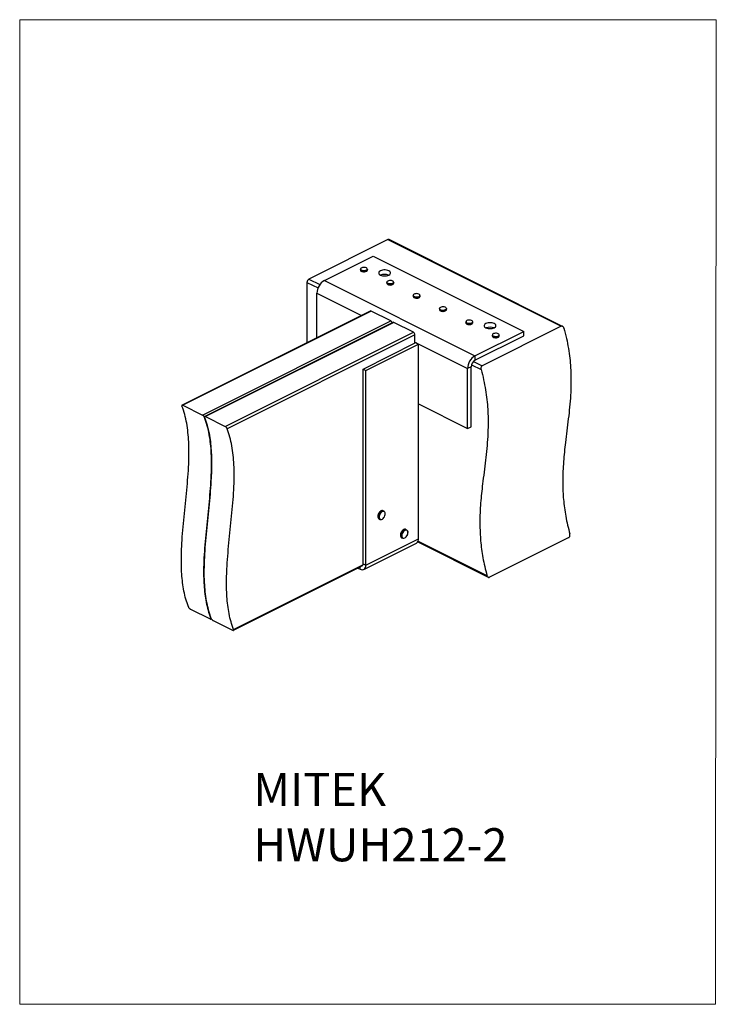
# Model space of a CAD drawing. Units: millimetres. Extents: x -1340 to -289, y -487 to 998.
import ezdxf

# ---------------------------------------------------------------- set-up
doc = ezdxf.new("R2010")
doc.units = ezdxf.units.MM
doc.header["$MEASUREMENT"] = 0
doc.layers.get('0').update_dxf_attribs({"linetype": 'CONTINUOUS', "lineweight": 15})
doc.layers.add('OBJ', color=179, linetype='CONTINUOUS')
doc.styles.add('SLDTEXTSTYLE0', font='TXT', dxfattribs={"width": 0.605})

msp = doc.modelspace()

# ---------------------------------------------------------------- linework, layer by layer
at = {"color": 7, "linetype": 'Continuous', "lineweight": 25}
for p, q in [((-784.3, 666.2), (-903.6, 606.5)), ((-784.3, 666.2), (-522.9, 535.5)), ((-520.8, 535.4), (-782.5, 666.3)), ((-880.3, 604.5), (-806.4, 641.5)), ((-806.4, 641.5), (-579.1, 527.8)), ((-825.9, 621.8), (-825.9, 620.3)), ((-815.4, 620.3), (-815.4, 621.8)), ((-906.5, 601.6), (-906.5, 510.7)), ((-906.5, 601.6), (-889.8, 593.3)), ((-903.6, 606.5), (-887.1, 598.3)), ((-880.3, 604.5), (-653, 490.9)), ((-786.1, 601.9), (-786.1, 600.4)), ((-775.6, 600.4), (-775.6, 601.9)), ((-891.4, 518.3), (-891.4, 585.4)), ((-891.4, 585.4), (-824.3, 551.8)), ((-746.3, 582), (-746.3, 580.5)), ((-735.8, 580.5), (-735.8, 582)), ((-811, 558.5), (-1094.9, 416.5)), ((-809.6, 558.4), (-1093.7, 416.3)), ((-780, 543.6), (-809.6, 558.4)), ((-706.5, 562.1), (-706.5, 560.6)), ((-696, 560.6), (-696, 562.1)), ((-1064.2, 401.5), (-780, 543.6)), ((-776.9, 541.4), (-1060.8, 399.4)), ((-775.5, 541.3), (-1059.6, 399.2)), ((-745.9, 526.5), (-775.5, 541.3)), ((-666.7, 542.2), (-666.7, 540.7)), ((-656.3, 540.7), (-656.3, 542.2)), ((-522.9, 535.5), (-642.2, 475.8)), ((-1030.1, 384.5), (-745.9, 526.5)), ((-743.7, 522.6), (-1026.9, 381)), ((-743.7, 510.1), (-743.7, 522.6)), ((-653, 490.9), (-579.1, 527.8)), ((-653, 484.2), (-579.1, 521.2)), ((-627, 522.3), (-627, 520.9)), ((-616.5, 520.9), (-616.5, 522.3)), ((-579.1, 521.2), (-579.1, 527.8)), ((-821.8, 471), (-742.2, 510.8)), ((-817.7, 469), (-738.2, 508.7)), ((-743.7, 511.5), (-664.1, 471.7)), ((-742.2, 510.8), (-738.2, 508.7)), ((-738.2, 215), (-738.2, 508.7)), ((-653, 490.9), (-653, 484.2)), ((-658.2, 477.5), (-643.9, 470.3)), ((-655.4, 482.4), (-642.2, 475.8)), ((-821.8, 471), (-817.7, 469)), ((-821.8, 177.3), (-821.8, 471)), ((-817.7, 175.2), (-817.7, 469)), ((-658.7, 474.4), (-664.1, 471.7)), ((-664.1, 381.2), (-664.1, 471.7)), ((-658.7, 383.9), (-658.7, 474.4)), ((-1093.7, 416.3), (-1064.2, 401.5)), ((-738.2, 418.3), (-664.1, 381.2)), ((-1059.6, 399.2), (-1030.1, 384.5)), ((-664.1, 381.2), (-658.7, 383.9)), ((-790.2, 256.5), (-791.5, 257.2)), ((-799.7, 249.6), (-799.7, 248.8)), ((-799.5, 249.5), (-799.6, 248.6)), ((-797.8, 244.6), (-796.5, 244)), ((-756.1, 228.3), (-757.4, 229)), ((-820.9, 168.6), (-741.3, 208.4)), ((-817.7, 175.2), (-738.2, 215)), ((-763.7, 216.4), (-762.4, 215.8)), ((-758.2, 216.5), (-758, 216.6)), ((-739.4, 210.2), (-632.9, 156.9)), ((-738.7, 211.5), (-634.9, 159.6)), ((-511.5, 216.6), (-630.9, 156.9)), ((-1017.5, 76.8), (-824, 173.5)), ((-1017.3, 78.1), (-822, 175.8)), ((-829.7, 170.7), (-826.3, 169)), ((-826.3, 169), (-826.3, 172.3)), ((-821.8, 177.3), (-817.7, 175.2)), ((-1082.4, 108.8), (-1052.8, 94)), ((-1051.6, 93.8), (-1050.9, 94.2)), ((-1048.3, 91.7), (-1018.7, 77))]:
    msp.add_line(p, q, dxfattribs=at)
msp.add_lwpolyline([(-288.8, 998), (-1340, 998), (-1340, -487.4), (-289.8, -487.5)], close=True)
at = {"color": 7, "linetype": 'Continuous', "lineweight": 25, "flags": 128}
for points in [[(-819.5, 624.4), (-821, 624.4), (-822.5, 624.3), (-823.8, 623.9), (-824.8, 623.4), (-825.5, 622.7), (-825.7, 621.9), (-825.5, 621.2), (-824.8, 620.5), (-823.8, 619.9), (-822.5, 619.5), (-821, 619.4), (-819.5, 619.4), (-818.1, 619.7), (-816.9, 620.2), (-816, 620.8), (-815.6, 621.5), (-815.6, 622.3), (-816, 623), (-816.9, 623.6), (-818.1, 624.1), (-819.5, 624.4)], [(-815.4, 621.8), (-815.4, 621.4), (-815.9, 620.6), (-816.8, 620), (-818, 619.5), (-819.5, 619.2), (-821, 619.2), (-822.6, 619.3), (-823.9, 619.7), (-825, 620.3), (-825.6, 621), (-825.9, 621.8)], [(-825.9, 620.3), (-825.6, 619.5), (-825, 618.8), (-823.9, 618.3), (-822.6, 617.9), (-821, 617.7), (-819.5, 617.7), (-818, 618), (-816.8, 618.5), (-815.9, 619.2), (-815.4, 619.9), (-815.4, 620.3)], [(-783, 619.1), (-784.6, 619.7), (-786.4, 620.2), (-788.4, 620.4), (-790.4, 620.4), (-792.3, 620.2), (-794.2, 619.7), (-795.8, 619.1), (-797, 618.3), (-797.9, 617.4), (-798.3, 616.4), (-798.3, 615.4), (-797.9, 614.4), (-797, 613.5), (-795.8, 612.7), (-794.2, 612.1), (-792.3, 611.6), (-790.4, 611.4), (-788.4, 611.4), (-786.4, 611.6), (-784.6, 612.1), (-783, 612.7), (-781.7, 613.5), (-780.8, 614.4), (-780.4, 615.4), (-780.4, 616.4), (-780.8, 617.4), (-781.7, 618.3), (-783, 619.1)], [(-775.6, 601.9), (-775.8, 601.1), (-776.5, 600.4), (-777.5, 599.8), (-778.9, 599.4), (-780.4, 599.3), (-782, 599.3), (-783.4, 599.6), (-784.7, 600.1), (-785.6, 600.7), (-786, 601.5), (-786.1, 601.9)], [(-786.1, 600.4), (-786, 600), (-785.6, 599.3), (-784.7, 598.6), (-783.4, 598.1), (-782, 597.9), (-780.4, 597.8), (-778.9, 598), (-777.5, 598.4), (-776.5, 599), (-775.8, 599.7), (-775.6, 600.4)], [(-776, 602.8), (-776.7, 603.5), (-777.7, 604), (-779, 604.4), (-780.5, 604.6), (-782, 604.5), (-783.4, 604.2), (-784.6, 603.7), (-785.4, 603.1), (-785.9, 602.4), (-785.9, 601.6), (-785.4, 600.9), (-784.5, 600.3), (-783.4, 599.8), (-781.9, 599.5), (-780.4, 599.5), (-779, 599.7), (-777.6, 600), (-776.6, 600.6), (-776, 601.3), (-775.8, 602), (-776, 602.8)], [(-739.2, 579.5), (-740.8, 579.4), (-742.3, 579.4), (-743.8, 579.7), (-745, 580.2), (-745.8, 580.9), (-746.3, 581.7), (-746.3, 582)], [(-746.3, 580.5), (-746.3, 580.2), (-745.8, 579.4), (-745, 578.8), (-743.8, 578.3), (-742.3, 578), (-740.8, 577.9), (-739.2, 578.1)], [(-739.3, 579.7), (-738, 580.1), (-736.9, 580.7), (-736.2, 581.3), (-736, 582.1), (-736.2, 582.8), (-736.8, 583.5), (-737.8, 584.1), (-739.1, 584.5), (-740.6, 584.7), (-742.1, 584.6), (-743.5, 584.4), (-744.7, 583.9), (-745.6, 583.3), (-746.1, 582.6), (-746.1, 581.8), (-745.7, 581.1), (-744.9, 580.4), (-743.7, 580), (-742.3, 579.7), (-740.8, 579.6), (-739.3, 579.7)], [(-735.8, 582), (-735.8, 581.9), (-736.1, 581.2), (-736.8, 580.5), (-737.9, 579.9), (-739.2, 579.5)], [(-739.2, 578.1), (-737.9, 578.4), (-736.8, 579), (-736.1, 579.7), (-735.8, 580.5), (-735.8, 580.5)], [(-705.1, 563.9), (-705.9, 563.3), (-706.3, 562.6), (-706.3, 561.8), (-705.8, 561.1), (-704.9, 560.5), (-703.7, 560), (-702.3, 559.7), (-700.8, 559.7), (-699.3, 559.9), (-698, 560.3), (-697, 560.9), (-696.4, 561.5), (-696.2, 562.3), (-696.5, 563), (-697.1, 563.7), (-698.2, 564.3), (-699.5, 564.6), (-701, 564.8), (-702.5, 564.7), (-703.9, 564.4), (-705.1, 563.9)], [(-696, 562.1), (-696.2, 561.4), (-696.9, 560.7), (-697.9, 560.1), (-699.3, 559.7), (-700.8, 559.5), (-702.3, 559.5), (-703.8, 559.8), (-705, 560.3), (-706, 560.9), (-706.4, 561.7), (-706.5, 562.1)], [(-706.5, 560.6), (-706.4, 560.2), (-706, 559.4), (-705, 558.8), (-703.8, 558.3), (-702.3, 558.1), (-700.8, 558), (-699.3, 558.2), (-697.9, 558.6), (-696.9, 559.2), (-696.2, 559.9), (-696, 560.6)], [(-656.3, 542.2), (-656.5, 541.5), (-657.1, 540.8), (-658.2, 540.2), (-659.5, 539.8), (-661, 539.6), (-662.6, 539.6), (-664, 539.9), (-665.3, 540.4), (-666.2, 541), (-666.7, 541.8), (-666.7, 542.2)], [(-666.7, 540.7), (-666.7, 540.3), (-666.2, 539.6), (-665.3, 538.9), (-664, 538.5), (-662.6, 538.2), (-661, 538.1), (-659.5, 538.3), (-658.2, 538.7), (-657.1, 539.3), (-656.5, 540), (-656.3, 540.7)], [(-664.1, 544.5), (-665.3, 544), (-666.1, 543.4), (-666.5, 542.7), (-666.5, 541.9), (-666, 541.2), (-665.2, 540.6), (-664, 540.1), (-662.6, 539.9), (-661, 539.8), (-659.6, 540), (-658.3, 540.4), (-657.2, 541), (-656.6, 541.6), (-656.4, 542.4), (-656.7, 543.1), (-657.3, 543.8), (-658.4, 544.4), (-659.7, 544.7), (-661.2, 544.9), (-662.7, 544.8), (-664.1, 544.5)], [(-623.8, 539.5), (-625.4, 540.2), (-627.3, 540.6), (-629.2, 540.8), (-631.3, 540.8), (-633.2, 540.6), (-635.1, 540.2), (-636.6, 539.5), (-637.9, 538.8), (-638.8, 537.8), (-639.2, 536.9), (-639.2, 535.8), (-638.8, 534.9), (-637.9, 533.9), (-636.6, 533.2), (-635.1, 532.5), (-633.2, 532.1), (-631.3, 531.9), (-629.2, 531.9), (-627.3, 532.1), (-625.4, 532.5), (-623.8, 533.2), (-622.6, 533.9), (-621.7, 534.9), (-621.3, 535.8), (-621.3, 536.9), (-621.7, 537.8), (-622.6, 538.8), (-623.8, 539.5)], [(-626.7, 521.5), (-627, 522.3), (-627, 522.3)], [(-627, 520.9), (-627, 520.9), (-626.7, 520.1)], [(-626.6, 521.7), (-625.9, 521), (-624.9, 520.5), (-623.6, 520.1), (-622.1, 519.9), (-620.6, 520), (-619.2, 520.3), (-618, 520.7), (-617.1, 521.4), (-616.7, 522.1), (-616.7, 522.8), (-617.1, 523.6), (-618, 524.2), (-619.2, 524.7), (-620.6, 524.9), (-622.1, 525), (-623.6, 524.8), (-624.9, 524.4), (-625.9, 523.9), (-626.6, 523.2), (-626.8, 522.5), (-626.6, 521.7)], [(-616.5, 522.3), (-616.5, 521.9), (-617, 521.2), (-617.9, 520.5), (-619.1, 520), (-620.5, 519.8), (-622.1, 519.7), (-623.6, 519.9), (-625, 520.3), (-626.1, 520.8), (-626.7, 521.5)], [(-626.7, 520.1), (-626.1, 519.4), (-625, 518.8), (-623.6, 518.4), (-622.1, 518.2), (-620.5, 518.3), (-619.1, 518.6), (-617.9, 519.1), (-617, 519.7), (-616.5, 520.5), (-616.5, 520.9)], [(-797.5, 248.7), (-797.6, 247.2), (-797.3, 245.9), (-796.8, 244.9), (-795.9, 244.2), (-794.9, 244), (-793.8, 244.1), (-792.6, 244.7), (-791.4, 245.6), (-790.3, 246.8), (-789.4, 248.2), (-788.8, 249.8), (-788.4, 251.4), (-788.4, 252.9), (-788.7, 254.2), (-789.2, 255.2), (-790, 255.9), (-791.1, 256.2), (-792.2, 256), (-793.4, 255.5), (-794.6, 254.6), (-795.7, 253.3), (-796.6, 251.9), (-797.2, 250.3), (-797.5, 248.7)], [(-798.3, 247), (-798.3, 247.2), (-798.3, 248.8)], [(-757.4, 229), (-757.9, 229.2), (-759.1, 229.2), (-760.4, 228.9), (-761.7, 228.1), (-762.9, 226.9), (-763.9, 225.4), (-764.8, 223.8), (-765.3, 222.1), (-765.5, 220.4), (-765.4, 218.9), (-764.9, 217.6), (-764.2, 216.7), (-763.7, 216.4)], [(-758.4, 216.5), (-759.4, 215.9), (-760.7, 215.5), (-761.9, 215.6), (-762.9, 216.1), (-763.6, 217), (-764.1, 218.2), (-764.2, 219.8), (-764, 221.4), (-763.5, 223.1), (-762.7, 224.8), (-761.6, 226.2), (-760.4, 227.4), (-759.1, 228.2), (-757.8, 228.6), (-756.6, 228.5), (-755.6, 228), (-754.9, 227.1), (-754.4, 225.9), (-754.3, 224.3), (-754.3, 224.3)], [(-757.8, 216.9), (-756.7, 218), (-755.7, 219.3), (-755, 220.9), (-754.5, 222.5), (-754.3, 224), (-754.4, 225.4), (-754.8, 226.6), (-755.5, 227.4), (-756.5, 227.9), (-757.6, 228), (-758.8, 227.6), (-760, 226.9), (-761.1, 225.8), (-762.1, 224.4), (-762.8, 222.9), (-763.3, 221.3), (-763.5, 219.7), (-763.4, 218.3), (-763, 217.2), (-762.3, 216.3), (-761.3, 215.9), (-760.2, 215.8), (-759, 216.2), (-757.8, 216.9)], [(-826.3, 169), (-824.7, 168.4), (-823, 168.2), (-821.5, 168.4), (-820.2, 169), (-819.2, 170.1), (-818.4, 171.5), (-817.9, 173.3), (-817.7, 175.2)]]:
    msp.add_lwpolyline(points, dxfattribs=at)
at = {"color": 7, "linetype": 'Continuous', "lineweight": 25}
for centre, radius, start, end in [((-783.3, 664.5), 1.97, 66.382, 120.8858), ((-820.6, 625.7), 8.1, 238.6315, 301.3685), ((-789.4, 598), 15.8, 67.2825, 112.7175), ((-900.7, 601.5), 5.82, 120.7579, 179.0322), ((-868.8, 585.1), 22.6, 120.5752, 179.2149), ((-780.8, 605.7), 8.04, 238.3715, 301.6285), ((-741.1, 585.7), 7.91, 238.3331, 283.3707), ((-810.4, 557), 1.57, 59.1142, 113.618), ((-701.3, 565.9), 8.05, 238.4165, 301.5835), ((-782.3, 539.7), 4.51, 15.4566, 59.7941), ((-776.3, 540), 1.57, 59.1142, 113.618), ((-661.5, 546), 8.05, 238.4, 301.6), ((-748.3, 522.5), 4.65, 0.9678, 59.2421), ((-630.2, 518.4), 15.8, 67.2825, 112.7175), ((-621.7, 526.2), 8.1, 238.6355, 301.3645), ((-641.5, 471.4), 22.6, 120.5752, 179.2149), ((-647, 474.2), 11.6, 120.7579, 179.0322), ((-789, 248), 10.6, 129.0364, 172.3943), ((-787.9, 247.5), 10.4, 126.0366, 172.7194), ((-792.9, 253.2), 4.19, 70.8231, 132.5641), ((-791.6, 252.7), 4.04, 70.1965, 127.6976), ((-795.6, 248), 4.02, 170.7149, 237.7947), ((-794.7, 247), 3.55, 180.4997, 240.2149), ((-744.9, 214.2), 6.8, 301.7603, 6.9106), ((-825.3, 176.9), 3.57, 296.5284, 6.4994)]:
    msp.add_arc(centre, radius, start, end, dxfattribs=at)
for points, knots in [([(-518.9, 532.8), (-519, 533.3), (-519.4, 534.2), (-520.3, 535.2), (-521.4, 535.7), (-522.3, 535.7), (-522.7, 535.5), (-522.9, 535.5)], [0, 0, 0, 0, 0.236894, 0.474046, 0.702521, 0.913327, 1, 1, 1, 1]), ([(-518.9, 532.8), (-517.5, 527.6), (-514.8, 517.3), (-511.9, 502.1), (-509.8, 487.3), (-508.6, 473), (-508.1, 459), (-508.1, 445.3), (-508.8, 430.1), (-510.1, 413.6), (-512.1, 395.7), (-514.3, 377.9), (-516.4, 361.3), (-518.1, 345.8), (-519.4, 331.4), (-520.3, 316.7), (-520.7, 301.8), (-520.4, 287.6), (-519.5, 274.2), (-518.1, 261.6), (-516.1, 248.7), (-513.4, 235.5), (-511, 226.6), (-509.8, 222.1)], [0, 0, 0, 0, 0.046684, 0.092265, 0.137123, 0.181562, 0.225815, 0.270046, 0.314355, 0.375491, 0.436869, 0.498396, 0.559926, 0.609054, 0.658037, 0.706854, 0.755539, 0.804191, 0.842516, 0.881067, 0.920015, 0.959575, 1, 1, 1, 1]), ([(-642.2, 475.8), (-642.5, 475.6), (-643.1, 475.2), (-643.7, 474.2), (-644.1, 473), (-644.2, 471.6), (-644, 470.7), (-643.9, 470.3)], [0, 0, 0, 0, 0.19431, 0.388375, 0.589113, 0.805006, 1, 1, 1, 1]), ([(-643.9, 470.3), (-642.5, 465.1), (-639.8, 454.8), (-636.9, 439.6), (-634.9, 424.8), (-633.6, 410.5), (-633.1, 396.5), (-633.2, 382.7), (-633.8, 367.6), (-635.1, 351.1), (-637.1, 333.2), (-639.3, 315.4), (-641.4, 298.8), (-643.1, 283.3), (-644.5, 268.9), (-645.4, 254.2), (-645.7, 239.2), (-645.4, 225.1), (-644.5, 211.7), (-643.1, 199.1), (-641.1, 186.2), (-638.4, 173), (-636.1, 164.1), (-634.9, 159.6)], [0, 0, 0, 0, 0.046684, 0.092265, 0.137123, 0.181562, 0.225815, 0.270046, 0.314355, 0.375491, 0.436869, 0.498396, 0.559926, 0.609054, 0.658037, 0.706854, 0.755539, 0.804191, 0.842516, 0.881067, 0.920015, 0.959575, 1, 1, 1, 1]), ([(-1093.7, 416.3), (-1094, 416.4), (-1094.4, 416.6), (-1094.9, 416.6), (-1095.2, 416.3), (-1095.3, 415.8), (-1095.2, 415.3), (-1095.1, 415.1)], [0, 0, 0, 0, 0.195576, 0.390924, 0.592525, 0.808309, 1, 1, 1, 1]), ([(-1085.5, 112.2), (-1086.9, 116.1), (-1089.5, 123.6), (-1092.3, 135.9), (-1094.3, 148.6), (-1095.6, 161.7), (-1096.1, 175.2), (-1096.1, 189), (-1095.5, 204.9), (-1094.3, 222.8), (-1092.5, 242.8), (-1090.4, 262.9), (-1088.3, 283), (-1086.5, 303.1), (-1085.1, 322.8), (-1084.4, 342.2), (-1084.7, 359.7), (-1085.9, 375.4), (-1087.9, 389.3), (-1090.8, 402.7), (-1093.7, 410.9), (-1095.1, 415.1)], [0, 0, 0, 0, 0.046005, 0.091114, 0.135673, 0.179954, 0.224161, 0.268431, 0.312847, 0.374206, 0.435871, 0.497724, 0.559603, 0.621345, 0.682829, 0.74402, 0.80502, 0.852994, 0.901251, 0.950112, 1, 1, 1, 1]), ([(-1061, 398.1), (-1061.1, 398.3), (-1061.4, 398.9), (-1062.1, 399.9), (-1063, 400.7), (-1063.7, 401.3), (-1064.1, 401.5), (-1064.2, 401.5)], [0, 0, 0, 0, 0.235539, 0.471329, 0.698861, 0.909918, 1, 1, 1, 1]), ([(-1051.4, 95.2), (-1052.8, 99), (-1055.4, 106.6), (-1058.2, 118.9), (-1060.2, 131.5), (-1061.5, 144.7), (-1062, 158.2), (-1062, 172), (-1061.4, 187.8), (-1060.2, 205.8), (-1058.4, 225.8), (-1056.3, 245.9), (-1054.2, 266), (-1052.4, 286), (-1051, 305.8), (-1050.3, 325.2), (-1050.6, 342.7), (-1051.8, 358.4), (-1053.8, 372.2), (-1056.7, 385.7), (-1059.6, 393.9), (-1061, 398.1)], [0, 0, 0, 0, 0.046005, 0.091114, 0.135673, 0.179954, 0.224161, 0.268431, 0.312847, 0.374206, 0.435871, 0.497724, 0.559603, 0.621345, 0.682829, 0.74402, 0.80502, 0.852994, 0.901251, 0.950112, 1, 1, 1, 1]), ([(-1061, 398.1), (-1059.7, 394.2), (-1057, 386.6), (-1054.2, 374.2), (-1052.2, 361.5), (-1051, 348.3), (-1050.4, 334.8), (-1050.5, 320.9), (-1051.1, 305), (-1052.3, 287), (-1054.1, 267), (-1056.2, 246.9), (-1058.3, 226.8), (-1060.1, 206.8), (-1061.5, 187.1), (-1062.1, 167.7), (-1061.8, 150.3), (-1060.6, 134.7), (-1058.6, 120.8), (-1055.7, 107.5), (-1052.9, 99.3), (-1051.4, 95.2)], [0, 0, 0, 0, 0.04622, 0.091532, 0.136278, 0.180727, 0.225083, 0.269481, 0.314002, 0.37547, 0.437201, 0.499077, 0.560935, 0.622614, 0.683991, 0.745034, 0.805843, 0.853641, 0.9017, 0.950344, 1, 1, 1, 1]), ([(-1059.6, 399.2), (-1059.9, 399.3), (-1060.3, 399.5), (-1060.8, 399.5), (-1061.1, 399.2), (-1061.2, 398.7), (-1061.1, 398.3), (-1061, 398.1)], [0, 0, 0, 0, 0.195576, 0.390924, 0.592525, 0.808309, 1, 1, 1, 1]), ([(-1026.9, 381), (-1027, 381.3), (-1027.3, 381.9), (-1028, 382.8), (-1028.9, 383.7), (-1029.6, 384.2), (-1030, 384.4), (-1030.1, 384.5)], [0, 0, 0, 0, 0.235539, 0.471329, 0.698861, 0.909918, 1, 1, 1, 1]), ([(-1017.3, 78.1), (-1018.7, 82), (-1021.3, 89.5), (-1024.1, 101.8), (-1026.1, 114.5), (-1027.4, 127.6), (-1027.9, 141.1), (-1027.9, 154.9), (-1027.3, 170.8), (-1026.1, 188.7), (-1024.3, 208.7), (-1022.2, 228.8), (-1020.1, 248.9), (-1018.3, 269), (-1016.9, 288.7), (-1016.2, 308.1), (-1016.5, 325.6), (-1017.7, 341.3), (-1019.7, 355.2), (-1022.6, 368.6), (-1025.5, 376.8), (-1026.9, 381)], [0, 0, 0, 0, 0.046005, 0.091114, 0.135673, 0.179954, 0.224161, 0.268431, 0.312847, 0.374206, 0.435871, 0.497724, 0.559603, 0.621345, 0.682829, 0.74402, 0.80502, 0.852994, 0.901251, 0.950112, 1, 1, 1, 1]), ([(-795.9, 256.3), (-796, 256.2), (-796.5, 255.9), (-797.3, 255), (-798.3, 253.7), (-799, 252.2), (-799.5, 250.8), (-799.6, 249.9), (-799.7, 249.6)], [0, 0, 0, 0, 0.044318, 0.251499, 0.458551, 0.66546, 0.872591, 1, 1, 1, 1]), ([(-754.7, 221.2), (-754.7, 221.3), (-754.5, 221.8), (-754.2, 222.8), (-754.2, 223.7), (-754.2, 224.1)], [0, 0, 0, 0, 0.045601, 0.581937, 1, 1, 1, 1]), ([(-757.9, 216.7), (-757.7, 216.9), (-757.1, 217.3), (-756.2, 218.4), (-755.3, 219.8), (-754.9, 220.8), (-754.7, 221.2)], [0, 0, 0, 0, 0.153585, 0.444011, 0.734388, 1, 1, 1, 1]), ([(-511.5, 216.6), (-511.2, 216.8), (-510.6, 217.2), (-510, 218.2), (-509.6, 219.4), (-509.6, 220.8), (-509.8, 221.7), (-509.8, 222.1)], [0, 0, 0, 0, 0.1943096, 0.3883747, 0.5891125, 0.8050062, 1, 1, 1, 1]), ([(-634.9, 159.6), (-634.7, 159.1), (-634.3, 158.2), (-633.4, 157.2), (-632.4, 156.6), (-631.5, 156.7), (-631, 156.9), (-630.9, 156.9)], [0, 0, 0, 0, 0.236894, 0.474046, 0.702521, 0.913327, 1, 1, 1, 1]), ([(-1085.5, 112.2), (-1085.4, 111.9), (-1085.1, 111.4), (-1084.4, 110.4), (-1083.6, 109.6), (-1082.8, 109), (-1082.5, 108.8), (-1082.4, 108.8)], [0, 0, 0, 0, 0.23588, 0.472015, 0.699739, 0.910707, 1, 1, 1, 1]), ([(-1052.8, 94), (-1052.6, 93.9), (-1052.1, 93.7), (-1051.6, 93.7), (-1051.3, 94), (-1051.2, 94.5), (-1051.4, 95), (-1051.4, 95.2)], [0, 0, 0, 0, 0.195294, 0.390357, 0.591753, 0.807531, 1, 1, 1, 1]), ([(-1051.4, 95.2), (-1051.3, 94.9), (-1051, 94.3), (-1050.3, 93.4), (-1049.5, 92.5), (-1048.7, 92), (-1048.4, 91.8), (-1048.3, 91.7)], [0, 0, 0, 0, 0.23588, 0.472015, 0.699739, 0.910707, 1, 1, 1, 1]), ([(-1018.7, 77), (-1018.5, 76.9), (-1018, 76.7), (-1017.5, 76.7), (-1017.2, 77), (-1017.1, 77.5), (-1017.3, 77.9), (-1017.3, 78.1)], [0, 0, 0, 0, 0.195294, 0.390357, 0.591753, 0.807531, 1, 1, 1, 1])]:
    msp.add_open_spline(points, degree=3, knots=knots, dxfattribs=at)

# ---------------------------------------------------------------- texts
at = {"layer": 'OBJ', "color": 7, "insert": (-987.5, -138.4), "char_height": 50, "attachment_point": 1, "style": 'SLDTEXTSTYLE0'}
msp.add_mtext('{\\fArial|b0|i0|c0|p34;MITEK  HWUH212-2}', dxfattribs=at)

doc.saveas('drawing.dxf')
